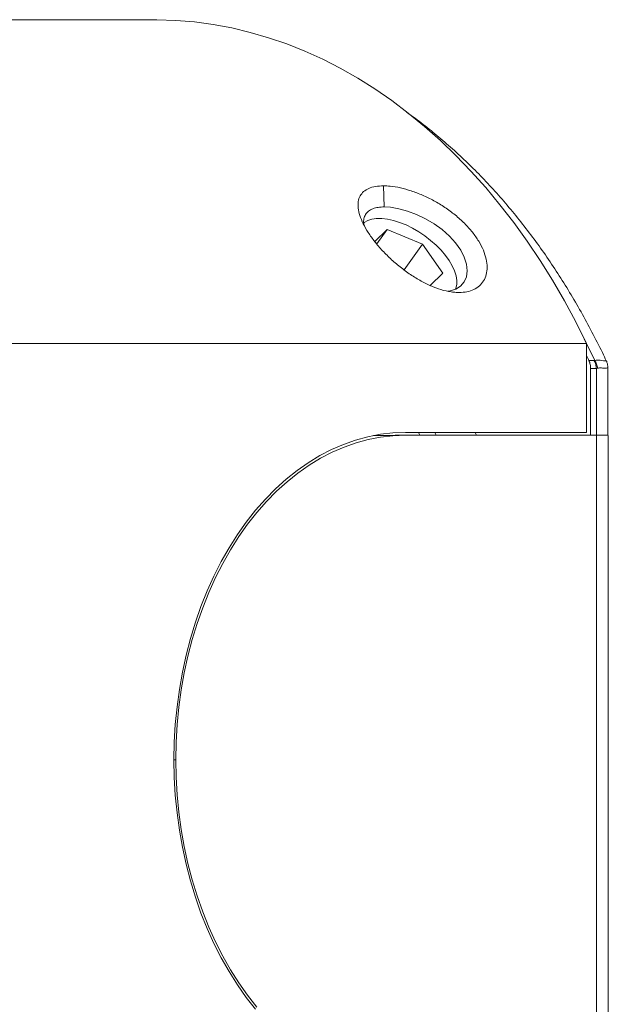
# Model space of a CAD drawing. Units: millimetres. Extents: x -202 to 535, y -315 to 550.
# Drawn here: x 207 to 227, y 515 to 549 of the extents above; entities that cross this region are included whole.
import ezdxf

# ---------------------------------------------------------------- set-up
doc = ezdxf.new("R2010")
doc.units = ezdxf.units.MM

msp = doc.modelspace()

# ---------------------------------------------------------------- linework, layer by layer
at = {"color": 7, "linetype": 'Continuous', "lineweight": 0}
for p, q in [((211.355, 549.406), (82.661, 549.406)), ((219.426, 543.569), (219.453, 542.828)), ((219.269, 542.427), (219.169, 542.427)), ((219.548, 542.034), (219.115, 541.612)), ((219.188, 541.526), (219.548, 542.034)), ((220.792, 541.523), (219.548, 542.034)), ((220.149, 540.614), (220.792, 541.523)), ((221.514, 540.503), (220.792, 541.523)), ((221.069, 540.068), (221.514, 540.503)), ((221.969, 540.447), (221.936, 540.542)), ((221.853, 539.837), (222.018, 539.825)), ((205.386, 538.026), (226.558, 538.026)), ((226.558, 538.026), (226.558, 534.906)), ((226.643, 537.427), (226.825, 537.427)), ((226.825, 537.427), (226.847, 537.433)), ((226.701, 534.806), (226.701, 537.154)), ((226.944, 537.159), (226.903, 537.148)), ((226.903, 537.148), (226.903, 537.153)), ((226.903, 534.806), (226.903, 537.148)), ((227.305, 534.803), (227.305, 537.192)), ((226.558, 534.906), (220.194, 534.906)), ((220.194, 534.806), (226.911, 534.806)), ((226.911, 512.006), (226.911, 534.806)), ((227.316, 512.01), (227.316, 534.802))]:
    msp.add_line(p, q, dxfattribs=at)
at = {"color": 8, "linetype": 'Continuous', "lineweight": 0}
msp.add_line((212.133, 523.406), (212.062, 523.406), dxfattribs=at)
at = {"color": 7, "linetype": 'Continuous', "lineweight": 0, "flags": 128}
for points in [[(211.355, 549.406), (211.466, 549.406), (212.124, 549.383), (212.782, 549.328), (213.438, 549.239), (214.091, 549.116), (214.74, 548.961), (215.386, 548.773), (216.026, 548.553), (216.66, 548.3), (217.287, 548.015), (217.907, 547.699), (218.518, 547.351), (219.12, 546.973), (219.712, 546.564), (220.294, 546.126), (220.863, 545.659), (221.421, 545.162), (221.966, 544.638), (222.497, 544.087), (223.014, 543.509), (223.516, 542.906), (224.002, 542.277), (224.472, 541.624), (224.925, 540.948), (225.361, 540.249), (225.778, 539.528), (226.177, 538.787), (226.558, 538.026)], [(221.68, 539.87), (221.77, 539.878), (221.965, 539.939), (222.132, 540.044), (222.26, 540.192), (222.338, 540.372), (222.367, 540.585), (222.343, 540.815), (222.263, 541.065), (222.136, 541.313), (221.956, 541.567), (221.74, 541.803), (221.482, 542.03), (221.203, 542.232), (220.895, 542.413), (220.584, 542.562), (220.264, 542.683), (219.961, 542.766), (219.668, 542.816), (219.453, 542.828), (219.453, 542.828)], [(218.72, 542.259), (218.75, 542.284), (218.871, 542.353), (219.015, 542.4), (219.18, 542.424), (219.363, 542.424), (219.562, 542.4), (219.772, 542.353), (219.991, 542.284), (220.215, 542.193), (220.44, 542.082), (220.661, 541.953), (220.876, 541.808), (221.081, 541.65), (221.273, 541.481), (221.447, 541.305), (221.601, 541.123), (221.734, 540.94), (221.841, 540.757), (221.922, 540.579), (221.975, 540.409), (222, 540.248), (221.995, 540.101), (221.961, 539.969), (221.941, 539.924)], [(226.903, 537.153), (226.731, 537.153), (226.701, 537.154)], [(220.194, 534.906), (219.753, 534.889), (219.314, 534.839), (218.878, 534.754), (218.446, 534.637), (218.018, 534.487), (217.597, 534.304), (217.184, 534.089), (216.779, 533.843), (216.385, 533.566), (216.001, 533.26), (215.63, 532.924), (215.273, 532.561), (214.929, 532.171), (214.602, 531.755), (214.29, 531.315), (213.996, 530.851), (213.72, 530.365), (213.463, 529.86), (213.226, 529.335), (213.009, 528.793), (212.814, 528.235), (212.64, 527.663), (212.488, 527.078), (212.358, 526.483), (212.252, 525.878), (212.169, 525.266), (212.11, 524.649), (212.074, 524.029), (212.062, 523.406), (212.074, 522.783), (212.11, 522.163), (212.169, 521.545), (212.252, 520.934), (212.358, 520.329), (212.488, 519.734), (212.64, 519.149), (212.814, 518.577), (213.009, 518.019), (213.226, 517.477), (213.463, 516.952), (213.72, 516.446), (213.996, 515.961), (214.29, 515.497), (214.602, 515.057), (214.929, 514.641)], [(212.133, 523.406), (212.144, 524.023), (212.18, 524.639), (212.239, 525.25), (212.321, 525.857), (212.426, 526.456), (212.555, 527.046), (212.705, 527.626), (212.878, 528.193), (213.072, 528.746), (213.287, 529.283), (213.522, 529.804), (213.776, 530.305), (214.05, 530.786), (214.341, 531.246), (214.65, 531.682), (214.975, 532.095), (215.315, 532.481), (215.67, 532.842), (216.038, 533.174), (216.418, 533.478), (216.809, 533.752), (217.21, 533.996), (217.62, 534.209), (218.037, 534.39), (218.461, 534.539), (218.89, 534.656), (219.322, 534.739), (219.757, 534.789), (220.194, 534.806)], [(214.975, 514.717), (214.65, 515.13), (214.341, 515.566), (214.05, 516.026), (213.776, 516.507), (213.522, 517.008), (213.287, 517.529), (213.072, 518.066), (212.878, 518.619), (212.705, 519.186), (212.555, 519.766), (212.426, 520.356), (212.321, 520.955), (212.239, 521.562), (212.18, 522.173), (212.144, 522.789), (212.133, 523.406)]]:
    msp.add_lwpolyline(points, dxfattribs=at)
at = {"color": 8, "linetype": 'Continuous', "lineweight": 0, "flags": 128}
msp.add_lwpolyline([(226.284, 538.579), (226.48, 538.196), (226.847, 537.433)], dxfattribs=at)
at = {"color": 7, "linetype": 'Continuous', "lineweight": 0}
for centre, major_axis, ratio, start_param, end_param in [((211.366, 523.406), (0, 25.6), 0.713278, 5.29202, 5.300513), ((-703.507, 523.406), (923.736, 11.4), 0.000108, 0.008725, 0.050028), ((209.953, 523.406), (0, 18.9), 0.713278, 5.359864, 5.366515), ((208.526, 523.406), (0, 21.2), 0.713278, 5.280138, 5.285743), ((209.941, 523.406), (0, 21.2), 0.713278, 5.280138, 5.285743)]:
    msp.add_ellipse(centre, major_axis=major_axis, ratio=ratio, start_param=start_param, end_param=end_param, dxfattribs=at)
for points, knots in [([(227.252, 537.415), (227.206, 537.514), (227.046, 537.859), (226.751, 538.435), (226.368, 539.142), (225.967, 539.829), (225.549, 540.497), (225.114, 541.145), (224.663, 541.772), (224.196, 542.377), (223.714, 542.96), (223.217, 543.52), (222.706, 544.055), (222.182, 544.566), (221.645, 545.052), (221.095, 545.511), (220.629, 545.876), (220.343, 546.077), (220.247, 546.144)], [0, 0, 0, 0, 0.0268524, 0.0941385, 0.1614256, 0.2287094, 0.2959852, 0.3632481, 0.4304904, 0.4977067, 0.5648876, 0.6320243, 0.6991077, 0.7661281, 0.8330736, 0.8999341, 0.9666988, 1, 1, 1, 1]), ([(219.426, 543.57), (219.328, 543.565), (219.133, 543.556), (218.899, 543.485), (218.717, 543.372), (218.592, 543.218), (218.528, 543.023), (218.525, 542.791), (218.584, 542.527), (218.704, 542.237), (218.881, 541.927), (219.111, 541.606), (219.388, 541.284), (219.704, 540.971), (220.05, 540.678), (220.416, 540.414), (220.792, 540.191), (221.169, 540.013), (221.537, 539.888), (221.841, 539.829), (222.012, 539.824), (222.076, 539.823)], [0, 0, 0, 0, 0.052224, 0.104444, 0.156486, 0.20853, 0.261442, 0.314359, 0.368274, 0.422191, 0.476829, 0.531469, 0.586396, 0.641322, 0.696172, 0.751016, 0.805245, 0.859487, 0.913496, 0.967485, 1, 1, 1, 1]), ([(222.077, 539.821), (222.172, 539.826), (222.364, 539.836), (222.604, 539.918), (222.8, 540.047), (222.949, 540.223), (223.043, 540.445), (223.075, 540.707), (223.04, 540.995), (222.942, 541.304), (222.778, 541.622), (222.554, 541.943), (222.273, 542.255), (221.947, 542.549), (221.583, 542.816), (221.195, 543.051), (220.795, 543.246), (220.397, 543.399), (220.014, 543.505), (219.687, 543.561), (219.503, 543.567), (219.426, 543.569)], [0, 0, 0, 0, 0.050598, 0.101195, 0.151847, 0.202501, 0.255948, 0.309402, 0.36301, 0.416618, 0.471239, 0.525859, 0.580821, 0.63578, 0.690638, 0.745494, 0.799886, 0.854285, 0.907857, 0.961423, 1, 1, 1, 1]), ([(219.453, 542.828), (219.379, 542.825), (219.229, 542.819), (219.043, 542.769), (218.892, 542.686), (218.785, 542.568), (218.731, 542.414), (218.718, 542.286), (218.737, 542.201), (218.74, 542.187)], [0, 0, 0, 0, 0.151688, 0.307215, 0.469006, 0.635427, 0.798242, 0.965739, 1, 1, 1, 1]), ([(226.701, 537.154), (226.699, 537.202), (226.694, 537.299), (226.66, 537.385), (226.643, 537.427)], [0, 0, 0, 0, 0.499999, 1, 1, 1, 1]), ([(226.903, 537.153), (226.897, 537.2), (226.886, 537.294), (226.849, 537.383), (226.826, 537.424), (226.825, 537.427)], [0, 0, 0, 0, 0.493162, 0.966241, 1, 1, 1, 1]), ([(226.944, 537.159), (226.936, 537.208), (226.919, 537.306), (226.871, 537.391), (226.847, 537.433)], [0, 0, 0, 0, 0.499991, 1, 1, 1, 1]), ([(227.303, 537.192), (227.302, 537.223), (227.3, 537.292), (227.279, 537.368), (227.257, 537.408), (227.253, 537.415)], [0, 0, 0, 0, 0.3976556, 0.8815208, 1, 1, 1, 1]), ([(226.911, 534.806), (226.973, 534.806), (227.096, 534.806), (227.237, 534.805), (227.298, 534.804), (227.323, 534.803), (227.316, 534.802), (227.315, 534.802)], [0, 0, 0, 0, 0.269689, 0.537306, 0.762918, 0.988995, 1, 1, 1, 1])]:
    msp.add_open_spline(points, degree=3, knots=knots, dxfattribs=at)
at = {"color": 8, "linetype": 'Continuous', "lineweight": 0}
for points, knots in [([(226.847, 537.433), (226.865, 537.436), (226.931, 537.447), (227.041, 537.441), (227.154, 537.417), (227.22, 537.415), (227.253, 537.416), (227.252, 537.415), (227.251, 537.415)], [0, 0, 0, 0, 0.075984, 0.277959, 0.484019, 0.67729, 0.876085, 1, 1, 1, 1]), ([(227.303, 537.192), (227.304, 537.191), (227.309, 537.183), (227.286, 537.17), (227.227, 537.159), (227.118, 537.168), (227.016, 537.176), (226.957, 537.162), (226.944, 537.159)], [0, 0, 0, 0, 0.035237, 0.265556, 0.502615, 0.718044, 0.938603, 1, 1, 1, 1])]:
    msp.add_open_spline(points, degree=3, knots=knots, dxfattribs=at)

doc.saveas('drawing.dxf')
